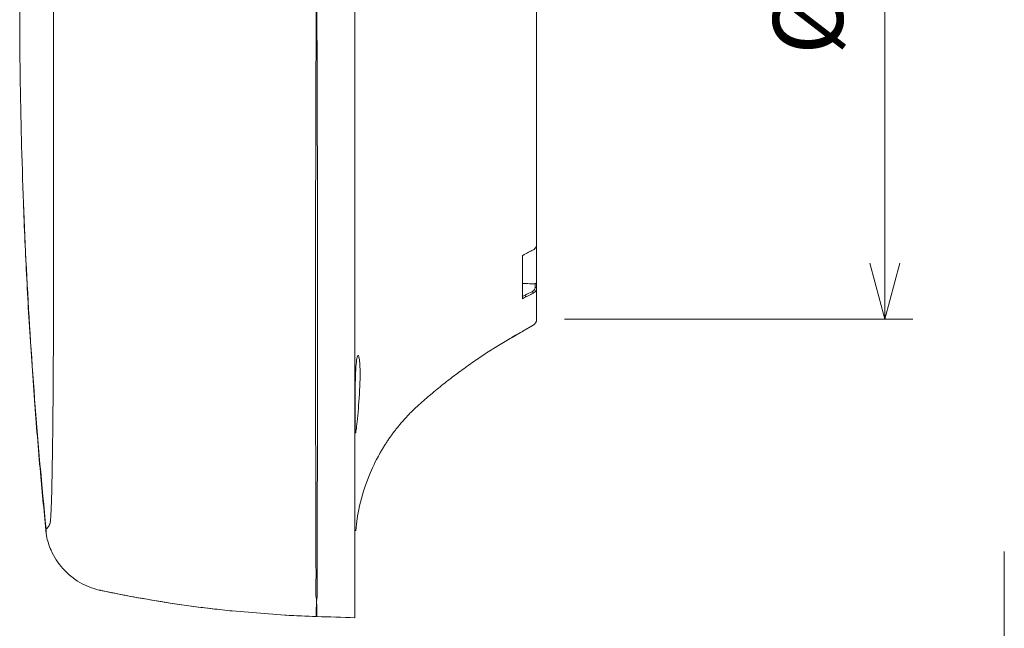
# Model space of a CAD drawing. Units: millimetres. Extents: x -1193 to -1, y 0 to 840.
# Drawn here: x -397 to -256, y 451 to 538 of the extents above; entities that cross this region are included whole.
import ezdxf

# ---------------------------------------------------------------- set-up
doc = ezdxf.new("R2010")
doc.units = ezdxf.units.MM
doc.header["$LTSCALE"] = 4
doc.linetypes.add('CENTER', pattern=[9, 6, -1, 1, -1])
doc.layers.get('0').update_dxf_attribs({"lineweight": 15})
doc.layers.add('1', color=4, linetype='Continuous', lineweight=15)
doc.styles.get("Standard").update_dxf_attribs({"font": 'txt.shx', "bigfont": 'extfont.shx'})
doc.dimstyles.new('FURUNO$0', dxfattribs={"dimtxt": 3, "dimasz": 2.5, "dimexe": 1, "dimexo": 1, "dimgap": 1.5, "dimtad": 3, "dimdec": 5, "dimdsep": 46, "dimtxsty": 'Standard', "dimblk": 'OPEN30', "dimcen": 0, "dimclrd": 256, "dimclre": 256, "dimclrt": 4, "dimadec": 4, "dimazin": 2, "dimtm": 1e-09, "dimtfac": 0.8, "dimtdec": 5, "dimtmove": 0, "dimatfit": 0, "dimldrblk": 'OPEN30', "dimfxl": 0, "dimtvp": 1, "dimtolj": 1, "dimlwd": -1, "dimlwe": -1, "dimarcsym": 0})

# ---------------------------------------------------------------- blocks, each defined once
blk = doc.blocks.new('_Open30')
at = {"color": 0, "lineweight": -2}
for p, q in [((-1, 0.268), (0, 0)), ((0, 0), (-1, -0.268)), ((0, 0), (-1, 0))]:
    blk.add_line(p, q, dxfattribs=at)
blk = doc.blocks.new('*D12')
at = {"layer": '1'}
for p, q in [((-319.18, 603.29), (-269.32, 603.29)), ((-273.32, 595.29), (-273.32, 502.79)), ((-319.18, 494.79), (-269.32, 494.79))]:
    blk.add_line(p, q, dxfattribs=at)
at = {"layer": 'Defpoints', "color": 0}
for p in [(-323.18, 603.29), (-323.18, 494.79), (-273.32, 494.79)]:
    blk.add_point(p, dxfattribs=at)
at = {"layer": '1', "xscale": 8, "yscale": 8, "zscale": 8}
for p, rotation in [((-273.32, 603.29), 90), ((-273.32, 494.79), 270)]:
    blk.add_blockref('_Open30', p, dxfattribs=dict(at, rotation=rotation))
at = {"layer": '1', "insert": (-284.32, 549.04), "char_height": 10, "attachment_point": 5, "rotation": 90}
blk.add_mtext('\\A1;%%c109', dxfattribs=at)

msp = doc.modelspace()

# ---------------------------------------------------------------- linework, layer by layer
for p, q in [((-323.175593, 505.444616), (-323.175593, 592.628158)), ((-323.175593, 499.921238), (-323.175593, 505.44507)), ((-323.372102, 499.348061), (-323.372102, 499.846209)), ((-323.175593, 499.917582), (-323.175593, 499.248076)), ((-323.175593, 494.768437), (-323.175593, 499.248076)), ((-323.675593, 493.902412), (-325.139094, 493.057459)), ((-325.211638, 493.016577), (-325.212568, 493.016066)), ((-325.140071, 493.056925), (-325.139097, 493.057457)), ((-359.229854, 452.412043), (-366.747345, 453.008202))]:
    msp.add_line(p, q)
msp.add_arc((-324.175593, 494.768437), 1, 300, 0)
for centre, major_axis, ratio, start_param, end_param in [((-323.775593, 504.836539), (0.091379, -0.177904), 0.238749901, 0.0003433614, 0.5586593015), ((-324.756086, 504.332968), (0.091364, -0.177912), 0.2387099497, 0.0052414693, 0.5574132567), ((-323.375593, 499.248076), (-0.2, 0), 0.5, 3.1415926536, 4.6949356879), ((-324.83368, 498.122033), (-0.088879, 0.179166), 0.2648235459, 3.5097517615, 5.1680888817), ((-323.775593, 498.646982), (-0.088896, 0.179158), 0.264865115, 3.5083625576, 5.1680647231)]:
    msp.add_ellipse(centre, major_axis=major_axis, ratio=ratio, start_param=start_param, end_param=end_param)
at = {"extrusion": (2.96553e-33, -5.40258e-33, -1)}
msp.add_ellipse((-327.140071, 496.521025), major_axis=(1.924739, -3.506477), ratio=0.9991493648, start_param=6.261573703, end_param=6.2823964193, dxfattribs=at)
for points, knots in [([(-354.675594, 454.690885), (-354.688426, 454.725274), (-354.708851, 454.764595), (-354.74151, 454.926777), (-354.752972, 455.046196), (-354.782093, 455.493), (-354.791264, 455.911595), (-354.781022, 457.003765), (-354.748007, 457.691282), (-354.756402, 459.112378), (-354.760042, 459.865273), (-354.761698, 462.219462), (-354.765854, 463.920131), (-354.777473, 467.464119), (-354.783787, 469.308953), (-354.800096, 475.015693), (-354.809204, 479.060033), (-354.821367, 487.310766), (-354.824551, 491.540758), (-354.824308, 504.467833), (-354.811609, 513.245548), (-354.774443, 526.587111), (-354.758982, 531.069388), (-354.731185, 537.796466), (-354.721154, 540.040701), (-354.69955, 544.532851), (-354.68832, 546.76966), (-354.675593, 549.036387)], [0, 0, 0, 0, 0.015625, 0.015625, 0.03125, 0.03125, 0.0625, 0.0625, 0.09375, 0.09375, 0.125, 0.125, 0.1875, 0.1875, 0.25, 0.25, 0.375, 0.375, 0.5, 0.5, 0.75, 0.75, 0.875, 0.875, 0.9375, 0.9375, 1, 1, 1, 1]), ([(-354.675593, 549.036387), (-354.631073, 540.046411), (-354.595254, 531.035387), (-354.547769, 513.240146), (-354.535026, 504.459485), (-354.533897, 491.528556), (-354.536643, 487.297691), (-354.547767, 479.045921), (-354.556268, 475.001397), (-354.571643, 469.295168), (-354.577628, 467.450654), (-354.588641, 463.907391), (-354.592552, 462.207043), (-354.594008, 459.853036), (-354.597552, 459.100551), (-354.605484, 457.68038), (-354.573297, 456.989774), (-354.563151, 455.898518), (-354.571927, 455.482326), (-354.600147, 455.039527), (-354.611624, 454.9215), (-354.642776, 454.762294), (-354.663219, 454.724189), (-354.675594, 454.690885)], [0, 0, 0, 0, 0.25, 0.25, 0.5, 0.5, 0.625, 0.625, 0.75, 0.75, 0.8125, 0.8125, 0.875, 0.875, 0.90625, 0.90625, 0.9375, 0.9375, 0.96875, 0.96875, 0.984375, 0.984375, 1, 1, 1, 1]), ([(-349.175593, 549.036387), (-349.175593, 540.922495), (-349.175593, 528.751681), (-349.175593, 512.694034), (-349.175593, 500.811315), (-349.175593, 489.170454), (-349.175593, 477.931713), (-349.175593, 469.134991), (-349.175593, 463.561371), (-349.175593, 460.627716), (-349.175593, 458.925863), (-349.175593, 457.642741), (-349.175593, 456.476558), (-349.175593, 455.582837), (-349.175593, 454.976264), (-349.175593, 454.718883), (-349.175593, 454.597571), (-349.175593, 454.540599), (-349.175593, 454.49605), (-349.175593, 454.358728), (-349.175593, 454.120036), (-349.175593, 453.498918), (-349.175593, 452.761371), (-349.175593, 452.168317), (-349.175593, 452.03654), (-349.175593, 452.036392)], [0, 0, 0, 0, 0.1250195086, 0.187529263, 0.2500390173, 0.3125487716, 0.3750585259, 0.4375682803, 0.4688231574, 0.484450596, 0.5000780346, 0.5078917539, 0.5157054732, 0.5313329118, 0.5391466311, 0.5469603503, 0.55086721, 0.5547740696, 0.5586809293, 0.5625877889, 0.5938426661, 0.6250975432, 0.7501170519, 0.8751365605, 1, 1, 1, 1]), ([(-392.358048, 546.329983), (-392.345695, 540.676074), (-392.330896, 531.748672), (-392.321498, 519.614261), (-392.321253, 511.534384), (-392.325165, 505.128386), (-392.329489, 501.156768), (-392.334019, 497.998481), (-392.340081, 494.873581), (-392.35736, 489.56415), (-392.399728, 482.559473), (-392.476731, 475.48601), (-392.57619, 470.08057), (-392.673853, 467.183554), (-392.747498, 466.059847), (-392.790767, 465.700013), (-392.818179, 465.578453), (-392.84023, 465.525043), (-392.862298, 465.477742), (-392.900894, 465.386626), (-393.022285, 465.132487), (-393.189928, 464.88204), (-393.335767, 464.784134), (-393.39304, 464.764049)], [0, 0, 0, 0, 0.114860875, 0.1814543837, 0.2480478925, 0.2813446468, 0.3146414012, 0.3312897783, 0.3479381555, 0.3812349099, 0.4478284186, 0.5144219273, 0.581015436, 0.6476089448, 0.6809056991, 0.6975540763, 0.7142024535, 0.7225266421, 0.7308508306, 0.7474992078, 0.7807959622, 0.9139829796, 1, 1, 1, 1]), ([(-393.39304, 464.764049), (-394.64633, 477.17101), (-395.587865, 489.608271), (-396.53228, 508.28038), (-396.768981, 514.506879), (-397.008254, 523.833732), (-397.068705, 526.940576), (-397.130988, 531.569634), (-397.147016, 533.105227), (-397.169294, 536.130103), (-397.175593, 537.602392), (-397.175593, 539.036387)], [0, 0, 0, 0, 0.5, 0.5, 0.75, 0.75, 0.875, 0.875, 0.9375, 0.9375, 1, 1, 1, 1]), ([(-393.364214, 463.984652), (-393.660283, 466.913976), (-394.269374, 473.313497), (-395.105258, 483.447753), (-395.840498, 494.298085), (-396.330031, 503.552218), (-396.561826, 509.074453), (-396.633519, 510.949442)], [0, 0, 0, 0, 0.1875782537, 0.4095838553, 0.6478538568, 0.8804515123, 1, 1, 1, 1]), ([(-324.656086, 504.193525), (-324.540909, 504.25269), (-324.425733, 504.311857), (-324.098899, 504.47976), (-323.887244, 504.5885), (-323.675593, 504.697246)], [0, 0, 0, 0, 0.3523963024, 0.3523963024, 1, 1, 1, 1]), ([(-323.675593, 504.697246), (-323.578367, 504.746238), (-323.489593, 504.810239), (-323.343671, 504.957446), (-323.284477, 505.042657), (-323.199117, 505.231332), (-323.175593, 505.338935), (-323.175593, 505.444616)], [0, 0, 0, 0, 0.3223614405, 0.3223614405, 0.6444034833, 0.6444034833, 1, 1, 1, 1]), ([(-325.175593, 503.875175), (-325.072295, 503.949589), (-324.964651, 504.019657), (-324.78888, 504.122703), (-324.723036, 504.15896), (-324.656086, 504.193525)], [0, 0, 0, 0, 0.6328168814, 0.6328168814, 1, 1, 1, 1]), ([(-323.372102, 499.846209), (-323.640859, 499.852173), (-323.909617, 499.858137), (-324.51078, 499.871478), (-324.843186, 499.878856), (-325.175593, 499.886234)], [0, 0, 0, 0, 0.4470616771, 0.4470616771, 1, 1, 1, 1]), ([(-323.772102, 498.746966), (-323.687476, 498.788957), (-323.610838, 498.845608), (-323.492926, 498.9721), (-323.447738, 499.042362), (-323.387744, 499.190056), (-323.372102, 499.269532), (-323.372102, 499.348061)], [0, 0, 0, 0, 0.3513236885, 0.3513236885, 0.6756791978, 0.6756791978, 1, 1, 1, 1]), ([(-323.175593, 499.248076), (-323.175593, 499.148888), (-323.195149, 499.048465), (-323.270145, 498.861805), (-323.326645, 498.772982), (-323.474043, 498.61301), (-323.569856, 498.54134), (-323.675593, 498.488183)], [0, 0, 0, 0, 0.3241726286, 0.3241726286, 0.648479518, 0.648479518, 1, 1, 1, 1]), ([(-323.372102, 499.846209), (-323.37143, 499.846776), (-323.370759, 499.847342), (-323.362009, 499.854684), (-323.353935, 499.861222), (-323.318299, 499.889008), (-323.290741, 499.90762), (-323.247129, 499.930884), (-323.229504, 499.938117), (-323.205036, 499.942922), (-323.196402, 499.942945), (-323.183148, 499.938108), (-323.178441, 499.933067), (-323.176563, 499.92545)], [0, 0, 0, 0, 0.0079594853, 0.0079594853, 0.1028878923, 0.1028878923, 0.4333512508, 0.4333512508, 0.6773296603, 0.6773296603, 0.8377566583, 0.8377566583, 1, 1, 1, 1]), ([(-324.73368, 497.963344), (-324.848977, 497.906321), (-324.961042, 497.844202), (-325.104999, 497.755239), (-325.140525, 497.732495), (-325.175593, 497.709247)], [0, 0, 0, 0, 0.750443544, 0.750443544, 1, 1, 1, 1]), ([(-323.675593, 498.488183), (-323.790764, 498.431049), (-323.905936, 498.373916), (-324.258628, 498.198964), (-324.496152, 498.081151), (-324.73368, 497.963344)], [0, 0, 0, 0, 0.3265543538, 0.3265543538, 1, 1, 1, 1]), ([(-325.212568, 493.016066), (-325.226088, 493.008632), (-325.239597, 493.001199), (-325.331898, 492.95038), (-325.410313, 492.907048), (-325.802149, 492.689734), (-326.109624, 492.516673), (-326.665685, 492.199458), (-326.916164, 492.05488), (-327.161781, 491.911574)], [0, 0, 0, 0, 0.0199019484, 0.0199019484, 0.1361023782, 0.1361023782, 0.6035236427, 0.6035236427, 1, 1, 1, 1]), ([(-325.212568, 493.016066), (-325.21107, 493.016892), (-325.209573, 493.017769), (-325.203704, 493.021412), (-325.199342, 493.024567), (-325.18911, 493.033026), (-325.183249, 493.038694), (-325.176805, 493.045841), (-325.176195, 493.046525), (-325.175593, 493.047213)], [0, 0, 0, 0, 0.1205902811, 0.1205902811, 0.4732863065, 0.4732863065, 0.9504015505, 0.9504015505, 1, 1, 1, 1]), ([(-325.175593, 493.047213), (-325.174983, 493.047216), (-325.174381, 493.047223), (-325.168126, 493.047406), (-325.162485, 493.048299), (-325.152678, 493.051124), (-325.148508, 493.052726), (-325.142918, 493.055415), (-325.141494, 493.056146), (-325.140071, 493.056925)], [0, 0, 0, 0, 0.0510100847, 0.0510100847, 0.5267962843, 0.5267962843, 0.8794446691, 0.8794446691, 1, 1, 1, 1]), ([(-349.15653, 483.468822), (-349.146118, 484.933166), (-349.121953, 486.42669), (-348.999925, 488.677959), (-348.896637, 489.422792), (-348.664603, 489.720816), (-348.541005, 489.284426), (-348.420837, 487.433857), (-348.433069, 486.05517), (-348.580567, 483.165983), (-348.708633, 481.662783), (-348.931017, 479.411281), (-349.022516, 478.659872), (-349.130366, 478.351036), (-349.149983, 478.799983), (-349.166887, 480.631568), (-349.166942, 482.004477), (-349.15653, 483.468822)], [0, 0, 0, 0, 0.125, 0.125, 0.25, 0.25, 0.375, 0.375, 0.5, 0.5, 0.625, 0.625, 0.75, 0.75, 0.875, 0.875, 1, 1, 1, 1]), ([(-349.067313, 464.474349), (-349.067312, 464.474359), (-349.023983, 465.118485), (-348.698066, 467.260293), (-348.389027, 468.747164), (-347.501731, 471.612867), (-346.93507, 472.974954), (-346.200944, 474.493206), (-345.984928, 474.900316), (-345.671095, 475.474752), (-345.581628, 475.628721), (-345.581561, 475.628835)], [0, 0, 0, 0, 0.2500129833, 0.2500129833, 0.5000259666, 0.5000259666, 0.7500389499, 0.7500389499, 0.8750454416, 0.8750454416, 1, 1, 1, 1]), ([(-393.343565, 463.784287), (-393.360112, 463.949316), (-393.372613, 464.114503), (-393.385271, 464.362271), (-393.388476, 464.444868), (-393.391749, 464.568651), (-393.392585, 464.60991), (-393.393438, 464.671592), (-393.393659, 464.692149), (-393.393919, 464.73274), (-393.395041, 464.763347), (-393.39304, 464.764049)], [0, 0, 0, 0, 0.5, 0.5, 0.75, 0.75, 0.875, 0.875, 0.9375, 0.9375, 1, 1, 1, 1]), ([(-393.343565, 463.784287), (-393.201397, 463.071482), (-392.66381, 461.365137), (-391.111664, 458.956458), (-388.689495, 456.986231), (-386.780286, 456.228274), (-385.825889, 456.003665)], [0, 0, 0, 0, 0.1907440138, 0.4667171589, 0.7426903041, 1, 1, 1, 1]), ([(-366.747345, 453.008202), (-367.706465, 453.105082), (-370.444358, 453.404472), (-374.953887, 454.005413), (-380.161228, 454.861847), (-383.755831, 455.565292), (-385.582743, 455.952718), (-385.754628, 455.989438)], [0, 0, 0, 0, 0.1502388471, 0.4292312358, 0.7089321108, 0.9726067326, 1, 1, 1, 1]), ([(-354.675593, 454.260372), (-354.676228, 454.274475), (-354.676866, 454.288659), (-354.679918, 454.358304), (-354.682574, 454.414859), (-354.68777, 454.515103), (-354.692792, 454.55857), (-354.690784, 454.629099), (-354.686885, 454.655622), (-354.677125, 454.686343), (-354.676342, 454.688603), (-354.675594, 454.690885)], [0, 0, 0, 0, 0.1023964191, 0.1023964191, 0.5000033704, 0.5000033704, 0.7990758495, 0.7990758495, 0.98532462, 0.98532462, 1, 1, 1, 1]), ([(-354.675594, 454.690885), (-354.674691, 454.688096), (-354.673741, 454.685337), (-354.663927, 454.654106), (-354.660093, 454.627766), (-354.658071, 454.557552), (-354.663185, 454.514368), (-354.668417, 454.415721), (-354.671036, 454.36059), (-354.674268, 454.291073), (-354.674914, 454.275674), (-354.675593, 454.260372)], [0, 0, 0, 0, 0.0175663348, 0.0175663348, 0.2009096042, 0.2009096042, 0.50000195, 0.50000195, 0.8885894972, 0.8885894972, 1, 1, 1, 1]), ([(-354.675593, 452.209231), (-356.111762, 452.254415), (-357.629816, 452.320918), (-359.146919, 452.407264), (-359.229854, 452.412043)], [0, 0, 0, 0, 0.9453307471, 1, 1, 1, 1])]:
    msp.add_open_spline(points, degree=3, knots=knots)
for points in [[(-325.175593, 497.709247), (-325.175593, 499.369061), (-325.175593, 501.425482), (-325.175593, 503.875175)], [(-323.176563, 499.92545), (-323.175917, 499.92283), (-323.175593, 499.920201), (-323.175593, 499.917582)], [(-325.175593, 498.030419), (-325.064267, 498.099127), (-324.948858, 498.16315), (-324.83019, 498.222018)], [(-324.83019, 498.222018), (-324.477484, 498.396986), (-324.124788, 498.571968), (-323.772102, 498.746966)], [(-385.643509, 455.966253), (-385.703227, 455.978035), (-385.76499, 455.990714), (-385.825889, 456.003665)], [(-385.583476, 455.954554), (-385.603487, 455.958453), (-385.623498, 455.962353), (-385.643509, 455.966253)], [(-369.174263, 453.271455), (-374.6797, 453.905722), (-380.158747, 454.801357), (-385.58346, 455.954551)], [(-354.675593, 452.209231), (-354.737462, 452.211175), (-354.736343, 452.889776), (-354.675593, 454.260372)], [(-354.675593, 454.260372), (-354.614526, 452.88598), (-354.615899, 452.207355), (-354.675593, 452.209231)], [(-354.675593, 452.209231), (-356.176478, 452.256398), (-357.677221, 452.323063), (-359.177264, 452.409148)], [(-354.675593, 452.209231), (-352.842259, 452.151616), (-351.008926, 452.094001), (-349.175593, 452.036387)]]:
    msp.add_open_spline(points, degree=3)
for points, weights in [([(-325.211638, 493.016577), (-333.212274, 488.616878), (-340.015774, 482.527549)], [0.500263902961, 0.497044397678, 0.500278532905]), ([(-340.015774, 482.527549), (-343.361939, 479.532635), (-345.581559, 475.628839)], [0.500278532905, 0.483437002199, 0.479619886841])]:
    msp.add_rational_spline(points, weights, degree=2)
at = {"layer": '1', "linetype": 'CENTER'}
msp.add_line((-256.216116, 260.382191), (-256.216116, 461.507993), dxfattribs=at)

# ---------------------------------------------------------------- dimensions: what is measured, and where the dimension line sits
at = {"layer": '1'}
dim = msp.add_linear_dim(base=(-273.3195178695, 494.7863866685), p1=(-323.1755926463, 603.2863866685), p2=(-323.1755926463, 494.7863866685), angle=90, text='%%c<>', dimstyle='FURUNO$0', override={"dimscale": 4, "dimtxt": 2.5, "dimasz": 2, "dimdec": 0, "dimclrt": 256}, dxfattribs=at)
dim.commit()
dim.dimension.update_dxf_attribs({"geometry": '*D12', "text_midpoint": (-284.3195178695, 549.0363866685)})

doc.saveas('drawing.dxf')
